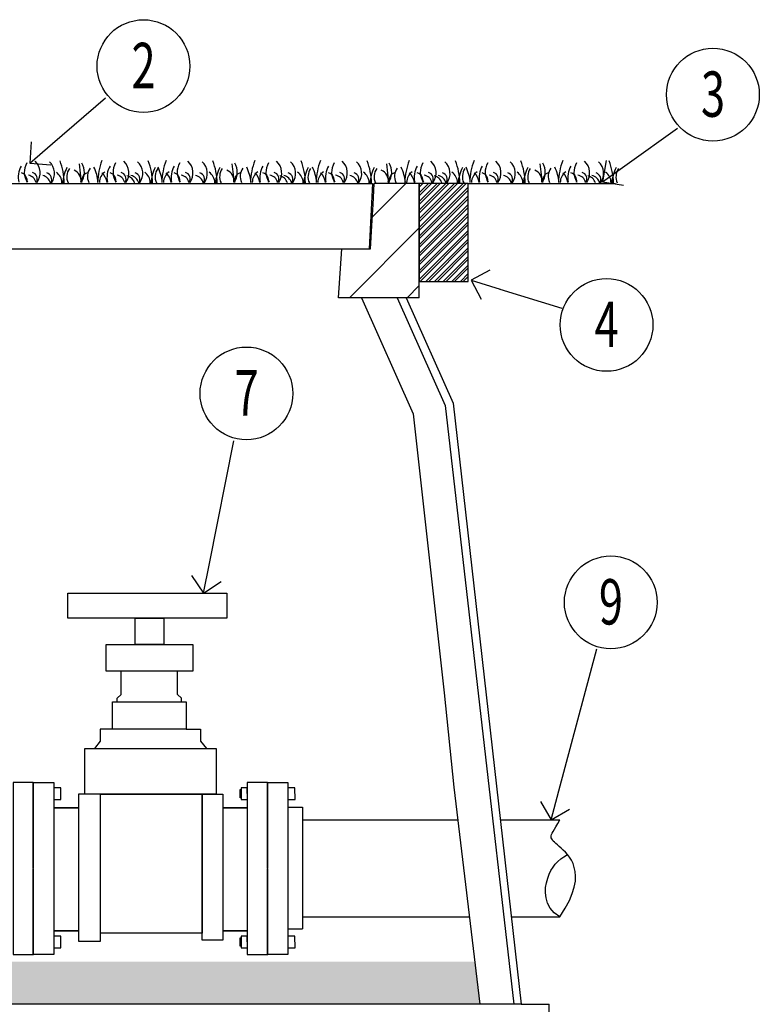
# Model space of a CAD drawing. Units: millimetres. Extents: x 61 to 298, y 292 to 464.
# Drawn here: x 233 to 246, y 308 to 327 of the extents above; entities that cross this region are included whole.
import ezdxf
from ezdxf.enums import TextEntityAlignment as Align

# ---------------------------------------------------------------- set-up
doc = ezdxf.new("R2010")
doc.units = ezdxf.units.MM
doc.header["$LTSCALE"] = 0.3
for name, color, linetype in [('Burbujas', 154, 'Continuous'), ('L-dtl-htch', 7, 'Continuous'), ('Nivel del terreno', 74, 'Continuous'), ('Tubos', 144, 'Continuous')]:
    doc.layers.add(name, color=color, linetype=linetype)
doc.styles.add('Hunter', font='romans.shx', dxfattribs={"width": 0.7})

# ---------------------------------------------------------------- blocks, each defined once
blk = doc.blocks.new('L-SYM-NOTE-CALLOUT')
blk.add_circle((0, 0), 0.0958)
at = {"style": 'Hunter', "width": 0.7}
blk.add_attdef('XX', text='', height=0.0937, dxfattribs=at).set_placement((0.0645, -0.0456), align=Align.RIGHT)
blk = doc.blocks.new('_Open90')
at = {"layer": 'L-dtl-htch', "color": 0, "lineweight": -2}
for p, q in [((-0.5, 0.5), (0, 0)), ((0, 0), (-1, 0)), ((0, 0), (-0.5, -0.5))]:
    blk.add_line(p, q, dxfattribs=at)

msp = doc.modelspace()

# ---------------------------------------------------------------- hatches: boundary and pattern name
h = msp.add_hatch()
h.set_pattern_fill('ANSI31', color=8, scale=6.16066, style=0)
h.set_pattern_definition([(45, (266.2399, 256.7509), (-0.5445305, 0.5445305), [])])
h.paths.add_polyline_path([(239.222, 323.991), (239.155, 322.759), (238.614, 322.759), (238.549, 321.835), (240.074, 321.835), (240.074, 323.991)])
h = msp.add_hatch()
h.set_pattern_fill('ANSI32', color=8, scale=0.308033, style=0)
h.set_pattern_definition([(45, (264.31635, 256.74006), (-0.08167958, 0.08167958), []), (45, (264.3708, 256.74006), (-0.08167958, 0.08167958), [])])
h.paths.add_polyline_path([(240.074, 323.991), (240.074, 322.143), (240.998, 322.143), (240.998, 323.991)])
h = msp.add_hatch()
h.set_pattern_fill('GRAVEL', color=8, scale=0.765)
h.set_pattern_definition([(228.01279, (182.953625, 278.784825), (-6.12, -6.885), [0.10292, -10.189102]), (184.96974, (182.884775, 278.708325), (9.18, 0.765), [0.176614, -17.4847824]), (132.51045, (182.708825, 278.693025), (7.65, -8.415), [0.124533, -12.328765]), (267.27369, (182.410475, 278.501775), (0.765, 15.3), [0.160832, -15.922372]), (292.833654, (182.402825, 278.341125), (-3.825, 9.18), [0.1577086, -15.6131704]), (357.27369, (182.464025, 278.195775), (-15.3, 0.765), [0.160832, -15.922372]), (37.69424, (182.624675, 278.188125), (-9.945, -7.65), [0.212692, -21.056509]), (72.25533, (182.792975, 278.318175), (5.355, 16.83), [0.200803, -19.879536]), (121.429566, (182.854175, 278.509425), (-6.12, 9.945), [0.161377, -15.976316]), (175.23636, (182.770025, 278.647125), (8.415, -0.765), [0.1842365, -9.027583]), (222.397438, (182.586425, 278.662425), (-9.18, -8.415), [0.238258, -23.587532]), (138.81407, (183.167825, 278.494125), (-5.355, 4.59), [0.08132, -8.050741]), (171.469234, (183.106625, 278.547675), (9.945, -1.53), [0.154711, -15.316456]), (225, (182.9536, 278.5706), (-8e-17, -0.765), [0.108187, -0.973686]), (203.19859, (182.90008, 278.66242), (3.825, 1.53), [0.058261, -5.7678056]), (291.8014, (182.84653, 278.63947), (-0.765, 2.295), [0.082393, -4.037258]), (30.96376, (182.87713, 278.56297), (2.295, 1.53), [0.133821, -4.3268575]), (161.56505, (182.99188, 278.63182), (1.53, -0.765), [0.096766, -2.322377]), (16.38954, (182.402825, 278.639475), (7.65, 2.295), [0.135558, -13.4202765]), (70.34618, (182.532875, 278.677725), (-3.06, -8.415), [0.113726, -11.258817]), (293.19859, (182.99188, 278.78482), (-1.53, 3.825), [0.116521, -5.7095455]), (343.61046, (183.037775, 278.677725), (-7.65, 2.295), [0.135558, -13.4202765]), (339.44395, (182.402825, 278.165175), (-3.825, 1.53), [0.130723, -6.40544]), (294.77514, (182.525225, 278.119275), (-3.825, 8.415), [0.109531, -10.843602]), (66.80141, (182.99953, 278.01982), (1.53, 3.825), [0.116521, -5.7095455]), (17.354025, (183.045425, 278.126925), (-9.945, -3.06), [0.128238, -12.695499]), (69.44395, (182.624675, 278.019825), (-1.53, -3.825), [0.065362, -6.470801]), (101.30993, (182.95363, 278.01982), (-0.765, 3.06), [0.039007, -3.8617426]), (165.96376, (182.94598, 278.05807), (2.295, -0.765), [0.1577086, -2.996467]), (186.009006, (182.792975, 278.096325), (7.65, 0.765), [0.146153, -14.469151]), (303.69007, (182.87713, 278.49412), (-0.765, 1.53), [0.11033, -2.647917]), (353.157227, (182.938325, 278.402325), (13.005, -1.53), [0.1926224, -19.0695854]), (60.9454, (183.129575, 278.379375), (-3.06, -5.355), [0.078761, -7.797396]), (90, (183.1678, 278.4482), (-0.765, 0.765), [0.0459, -0.7191]), (120.25644, (182.777675, 278.119275), (3.06, -5.355), [0.106277, -10.521443]), (48.01279, (182.724125, 278.211075), (6.12, 6.885), [0.20584, -10.086182]), (0, (182.8618, 278.3641), (0.765, 0.765), [0.1989, -0.5661]), (325.30485, (183.060725, 278.364075), (7.65, -5.355), [0.120957, -11.974755]), (254.0546, (183.16018, 278.29522), (-0.765, -3.06), [0.1113855, -5.4578985]), (207.645975, (183.129575, 278.188125), (-14.535, -7.65), [0.181355, -17.954148]), (175.42608, (182.968925, 278.103975), (-9.945, 0.765), [0.191861, -18.994241])])
h.paths.add_polyline_path([(218.385, 308.486), (241.218, 308.486), (241.122, 309.288), (218.455, 309.289)])

# ---------------------------------------------------------------- linework, layer by layer
at = {"color": 3}
for p, q in [((232.223, 323.991), (239.193, 323.991)), ((239.193, 323.991), (239.128, 322.759)), ((229.759, 322.759), (239.128, 322.759))]:
    msp.add_line(p, q, dxfattribs=at)
for p, q in [((237.922, 323.991), (237.922, 323.99)), ((237.922, 323.991), (237.922, 323.99)), ((237.922, 323.991), (237.922, 323.991)), ((237.922, 323.99), (237.922, 323.99)), ((240.074, 323.991), (239.222, 323.991)), ((238.549, 321.835), (238.614, 322.759)), ((240.074, 321.835), (238.549, 321.835)), ((238.985, 321.835), (239.962, 319.638)), ((239.827, 321.835), (239.519, 321.835)), ((239.658, 321.835), (240.564, 319.801)), ((239.827, 321.835), (240.715, 319.841)), ((240.564, 319.801), (241.86, 308.486)), ((240.715, 319.841), (241.997, 308.486)), ((241.233, 313.496), (241.233, 313.496)), ((237.594, 312.209), (237.869, 312.209)), ((237.869, 312.209), (237.869, 309.914)), ((237.594, 309.914), (237.869, 309.914))]:
    msp.add_line(p, q)
at = {"flags": 128}
for points in [[(239.155, 322.759), (239.18, 323.194), (239.205, 323.593), (239.222, 323.991)], [(239.155, 322.759), (239.155, 322.759)], [(239.962, 319.638), (240.544, 314.369), (240.729, 312.588), (241.218, 308.486)], [(241.251, 313.342), (241.251, 313.342)]]:
    msp.add_lwpolyline(points, dxfattribs=at)
at = {"color": 253}
msp.add_lwpolyline([(240.074, 323.991), (240.074, 322.143), (240.998, 322.143), (240.998, 323.991)], close=True, dxfattribs=at)
for points in [[(240.074, 321.835), (240.074, 323.991)], [(239.128, 322.759), (239.155, 322.759)], [(234.366, 314.199), (234.366, 314.271), (234.442, 314.341), (234.442, 314.778)], [(235.582, 314.199), (235.582, 314.271), (235.506, 314.341), (235.506, 314.778)], [(234.278, 313.685), (234.047, 313.685), (234.047, 313.456), (233.939, 313.321)], [(235.67, 313.685), (235.944, 313.685), (235.944, 313.456), (236.053, 313.321)], [(232.4, 312.678), (232.4, 309.426), (232.786, 309.426), (232.783, 312.678), (232.4, 312.678)], [(233.168, 312.678), (233.168, 309.426), (232.783, 309.426), (232.786, 312.678), (233.168, 312.678)], [(236.826, 312.679), (236.826, 309.428), (237.211, 309.428), (237.209, 312.679), (236.826, 312.679)], [(237.594, 312.679), (237.594, 309.428), (237.209, 309.428), (237.211, 312.679), (237.594, 312.679)], [(241.997, 308.486), (217.721, 308.486)], [(241.997, 308.486), (242.53, 308.486)], [(242.531, 308.331), (242.531, 308.486)]]:
    msp.add_lwpolyline(points)
for points in [[(233.438, 316.251), (236.44, 316.251), (236.44, 315.78), (233.438, 315.78)], [(234.705, 315.78), (235.248, 315.78), (235.248, 315.285), (234.705, 315.285)], [(234.158, 315.285), (235.794, 315.285), (235.794, 314.778), (234.158, 314.778)], [(234.278, 314.199), (235.67, 314.199), (235.67, 313.685), (234.278, 313.685)], [(233.755, 313.321), (236.237, 313.321), (236.237, 312.458), (233.755, 312.458)], [(233.168, 312.356), (233.301, 312.356), (233.301, 312.574), (233.168, 312.574)], [(236.707, 312.388), (236.689, 312.388), (236.689, 312.545), (236.707, 312.545)], [(236.707, 312.356), (236.827, 312.356), (236.826, 312.574), (236.707, 312.574)], [(237.594, 312.356), (237.727, 312.356), (237.726, 312.574), (237.594, 312.574)], [(234.049, 312.458), (233.634, 312.458), (233.634, 309.681), (234.049, 309.681)], [(234.049, 312.458), (235.97, 312.458), (235.97, 309.829), (234.049, 309.829)], [(235.97, 312.458), (236.361, 312.458), (236.361, 309.696), (235.97, 309.696)], [(233.634, 312.198), (233.168, 312.198), (233.168, 312.198), (233.634, 312.198)], [(236.361, 312.198), (236.826, 312.198), (236.826, 312.198), (236.361, 312.198)], [(233.168, 309.876), (233.634, 309.876), (233.634, 309.876), (233.168, 309.876)], [(233.168, 309.554), (233.301, 309.554), (233.301, 309.772), (233.168, 309.772)], [(236.361, 309.876), (236.826, 309.876), (236.826, 309.876), (236.361, 309.876)], [(236.707, 309.586), (236.689, 309.586), (236.689, 309.743), (236.707, 309.743)], [(236.707, 309.554), (236.827, 309.554), (236.826, 309.772), (236.707, 309.772)], [(237.594, 309.554), (237.727, 309.554), (237.726, 309.772), (237.594, 309.772)]]:
    msp.add_lwpolyline(points, close=True)
at = {"layer": 'Burbujas', "extrusion": (0, 0, -1)}
for points in [[(-233.147, 324.749), (-234.148, 325.608)], [(-244.001, 324.359), (-244.951, 325.039)], [(-241.599, 321.997), (-242.768, 321.639)], [(-236.109, 316.812), (-236.569, 319.13)], [(-242.713, 312.521), (-243.432, 315.202)]]:
    msp.add_lwpolyline(points, dxfattribs=at)
at = {"layer": 'Nivel del terreno'}
for p, q in [((233.648, 324.367), (233.689, 324.014)), ((236.536, 324.367), (236.578, 324.014)), ((239.453, 324.367), (239.494, 324.014)), ((242.355, 324.367), (242.396, 324.014))]:
    msp.add_line(p, q, dxfattribs=at)
at = {"layer": 'Nivel del terreno', "color": 34}
msp.add_lwpolyline([(240.998, 323.991), (243.779, 323.991)], dxfattribs=at)
at = {"layer": 'Nivel del terreno'}
for centre, radius, start, end in [((232.069, 323.968), 1.3, 1.6814, 20.4069), ((235.297, 323.976), 1.3, 159.5931, 178.3186), ((233.737, 323.968), 1.3, 1.6814, 20.4069), ((236.509, 323.976), 1.3, 159.5931, 178.3186), ((234.957, 323.968), 1.3, 1.6814, 20.4069), ((238.185, 323.976), 1.3, 159.5931, 178.3186), ((236.625, 323.968), 1.3, 1.6814, 20.4069), ((239.425, 323.976), 1.3, 159.5931, 178.3186), ((237.873, 323.968), 1.3, 1.6814, 20.4069), ((241.101, 323.976), 1.3, 159.5931, 178.3186), ((239.542, 323.968), 1.3, 1.6814, 20.4069), ((242.327, 323.976), 1.3, 159.5931, 178.3186), ((240.776, 323.968), 1.3, 1.6814, 20.4069), ((244.003, 323.976), 1.3, 159.5931, 178.3186), ((242.444, 323.968), 1.3, 1.6814, 20.4069), ((232.926, 324.105), 0.429, 149.6093, 192.1715), ((232.951, 324.205), 0.338, 148.6806, 214.0788), ((232.61, 324.19), 0.302, 324.4412, 47.1853), ((232.881, 324.182), 0.302, 324.4412, 47.1853), ((234.137, 323.933), 0.805, 153.5463, 174.8261), ((233.679, 324.118), 0.264, 144.0484, 205.4709), ((233.473, 324.046), 0.212, 351.5726, 67.9398), ((233.41, 324.204), 0.338, 325.9212, 31.3194), ((234.068, 324.127), 0.264, 144.0484, 205.4709), ((233.206, 323.942), 0.805, 5.1739, 26.4537), ((234.603, 324.105), 0.429, 149.6093, 192.1715), ((234.627, 324.205), 0.338, 148.6806, 214.0788), ((234.286, 324.19), 0.302, 324.4412, 47.1853), ((234.549, 324.182), 0.302, 324.4412, 47.1853), ((235.805, 323.933), 0.805, 153.5463, 174.8261), ((235.347, 324.119), 0.264, 144.0484, 205.4709), ((234.418, 323.942), 0.805, 5.1739, 26.4537), ((235.815, 324.105), 0.429, 149.6093, 192.1715), ((235.839, 324.205), 0.338, 148.6806, 214.0788), ((235.498, 324.19), 0.302, 324.4412, 47.1853), ((235.769, 324.182), 0.302, 324.4412, 47.1853), ((237.025, 323.933), 0.805, 153.5463, 174.8261), ((236.567, 324.118), 0.264, 144.0484, 205.4709), ((236.361, 324.046), 0.212, 351.5726, 67.9398), ((236.299, 324.204), 0.338, 325.9212, 31.3194), ((236.956, 324.127), 0.264, 144.0484, 205.4709), ((236.094, 323.942), 0.805, 5.1739, 26.4537), ((237.491, 324.105), 0.429, 149.6093, 192.1715), ((237.516, 324.205), 0.338, 148.6806, 214.0788), ((237.174, 324.19), 0.302, 324.4412, 47.1853), ((237.437, 324.182), 0.302, 324.4412, 47.1853), ((238.694, 323.933), 0.805, 153.5463, 174.8261), ((238.236, 324.119), 0.264, 144.0484, 205.4709), ((237.335, 323.942), 0.805, 5.1739, 26.4537), ((238.731, 324.105), 0.429, 149.6093, 192.1715), ((238.756, 324.205), 0.338, 148.6806, 214.0788), ((238.414, 324.19), 0.302, 324.4412, 47.1853), ((238.685, 324.182), 0.302, 324.4412, 47.1853), ((239.942, 323.933), 0.805, 153.5463, 174.8261), ((239.484, 324.118), 0.264, 144.0484, 205.4709), ((239.278, 324.046), 0.212, 351.5726, 67.9398), ((239.215, 324.204), 0.338, 325.9212, 31.3194), ((239.872, 324.127), 0.264, 144.0484, 205.4709), ((239.011, 323.942), 0.805, 5.1739, 26.4537), ((240.407, 324.105), 0.429, 149.6093, 192.1715), ((240.432, 324.205), 0.338, 148.6806, 214.0788), ((240.09, 324.19), 0.302, 324.4412, 47.1853), ((240.354, 324.182), 0.302, 324.4412, 47.1853), ((241.61, 323.933), 0.805, 153.5463, 174.8261), ((241.152, 324.119), 0.264, 144.0484, 205.4709), ((240.237, 323.942), 0.805, 5.1739, 26.4537), ((241.633, 324.105), 0.429, 149.6093, 192.1715), ((241.658, 324.205), 0.338, 148.6806, 214.0788), ((241.316, 324.19), 0.302, 324.4412, 47.1853), ((241.588, 324.182), 0.302, 324.4412, 47.1853), ((242.844, 323.933), 0.805, 153.5463, 174.8261), ((242.386, 324.118), 0.264, 144.0484, 205.4709), ((242.18, 324.046), 0.212, 351.5726, 67.9398), ((242.117, 324.204), 0.338, 325.9212, 31.3194), ((242.775, 324.127), 0.264, 144.0484, 205.4709), ((241.913, 323.942), 0.805, 5.1739, 26.4537), ((243.309, 324.105), 0.429, 149.6093, 192.1715), ((243.334, 324.205), 0.338, 148.6806, 214.0788), ((242.992, 324.19), 0.302, 324.4412, 47.1853), ((243.256, 324.182), 0.302, 324.4412, 47.1853), ((244.512, 323.933), 0.805, 153.5463, 174.8261), ((244.054, 324.119), 0.264, 144.0484, 205.4709), ((232.512, 324.047), 0.154, 348.1988, 73.0507), ((232.648, 323.962), 0.194, 15.6354, 77.8103), ((232.731, 324.079), 0.128, 329.7032, 73.4381), ((232.919, 323.953), 0.194, 15.6354, 77.8103), ((233.002, 324.071), 0.128, 329.7032, 73.4381), ((233.072, 323.999), 0.252, 1.6795, 54.5312), ((233.85, 324.046), 0.154, 106.9493, 191.8012), ((234.282, 324.007), 0.252, 125.4688, 178.3205), ((233.87, 323.963), 0.311, 9.4419, 47.531), ((234.188, 324.047), 0.154, 348.1988, 73.0507), ((234.324, 323.962), 0.194, 15.6354, 77.8103), ((234.407, 324.079), 0.128, 329.7032, 73.4381), ((234.508, 323.95), 0.194, 15.6354, 77.8103), ((234.587, 323.954), 0.194, 15.6354, 77.8103), ((234.67, 324.071), 0.128, 329.7032, 73.4381), ((234.741, 324), 0.252, 1.6795, 54.5312), ((235.494, 324.007), 0.252, 125.4688, 178.3205), ((235.082, 323.963), 0.311, 9.4419, 47.531), ((235.4, 324.047), 0.154, 348.1988, 73.0507), ((235.536, 323.962), 0.194, 15.6354, 77.8103), ((235.619, 324.079), 0.128, 329.7032, 73.4381), ((235.807, 323.953), 0.194, 15.6354, 77.8103), ((235.89, 324.071), 0.128, 329.7032, 73.4381), ((235.961, 323.999), 0.252, 1.6795, 54.5312), ((236.738, 324.046), 0.154, 106.9493, 191.8012), ((237.17, 324.007), 0.252, 125.4688, 178.3205), ((236.758, 323.963), 0.311, 9.4419, 47.531), ((237.076, 324.047), 0.154, 348.1988, 73.0507), ((237.212, 323.962), 0.194, 15.6354, 77.8103), ((237.295, 324.079), 0.128, 329.7032, 73.4381), ((237.396, 323.95), 0.194, 15.6354, 77.8103), ((237.475, 323.954), 0.194, 15.6354, 77.8103), ((237.559, 324.071), 0.128, 329.7032, 73.4381), ((237.629, 324), 0.252, 1.6795, 54.5312), ((238.41, 324.007), 0.252, 125.4688, 178.3205), ((237.998, 323.963), 0.311, 9.4419, 47.531), ((238.316, 324.047), 0.154, 348.1988, 73.0507), ((238.452, 323.962), 0.194, 15.6354, 77.8103), ((238.535, 324.079), 0.128, 329.7032, 73.4381), ((238.724, 323.953), 0.194, 15.6354, 77.8103), ((238.807, 324.071), 0.128, 329.7032, 73.4381), ((238.877, 323.999), 0.252, 1.6795, 54.5312), ((239.654, 324.046), 0.154, 106.9493, 191.8012), ((240.086, 324.007), 0.252, 125.4688, 178.3205), ((239.675, 323.963), 0.311, 9.4419, 47.531), ((239.992, 324.047), 0.154, 348.1988, 73.0507), ((240.128, 323.962), 0.194, 15.6354, 77.8103), ((240.212, 324.079), 0.128, 329.7032, 73.4381), ((240.313, 323.95), 0.194, 15.6354, 77.8103), ((240.392, 323.954), 0.194, 15.6354, 77.8103), ((240.475, 324.071), 0.128, 329.7032, 73.4381), ((240.545, 324), 0.252, 1.6795, 54.5312), ((241.312, 324.007), 0.252, 125.4688, 178.3205), ((240.901, 323.963), 0.311, 9.4419, 47.531), ((241.218, 324.047), 0.154, 348.1988, 73.0507), ((241.355, 323.962), 0.194, 15.6354, 77.8103), ((241.438, 324.079), 0.128, 329.7032, 73.4381), ((241.626, 323.953), 0.194, 15.6354, 77.8103), ((241.709, 324.071), 0.128, 329.7032, 73.4381), ((241.779, 323.999), 0.252, 1.6795, 54.5312), ((242.557, 324.046), 0.154, 106.9493, 191.8012), ((242.989, 324.007), 0.252, 125.4688, 178.3205), ((242.577, 323.963), 0.311, 9.4419, 47.531), ((242.895, 324.047), 0.154, 348.1988, 73.0507), ((243.031, 323.962), 0.194, 15.6354, 77.8103), ((243.114, 324.079), 0.128, 329.7032, 73.4381), ((243.215, 323.95), 0.194, 15.6354, 77.8103), ((243.294, 323.954), 0.194, 15.6354, 77.8103), ((243.377, 324.071), 0.128, 329.7032, 73.4381), ((243.447, 324), 0.252, 1.6795, 54.5312)]:
    msp.add_arc(centre, radius, start, end, dxfattribs=at)
at = {"layer": 'Tubos'}
for p, q in [((237.869, 311.969), (240.803, 311.969)), ((241.604, 311.969), (242.73, 311.969)), ((237.869, 310.135), (241.021, 310.136)), ((241.811, 310.135), (242.73, 310.135))]:
    msp.add_line(p, q, dxfattribs=at)
for points in [[(242.73, 310.135), (242.832, 310.299), (242.91, 310.447), (242.966, 310.58), (243.003, 310.701), (243.023, 310.809), (243.028, 310.906), (243.02, 310.994), (243.003, 311.072), (242.979, 311.143), (242.948, 311.206), (242.913, 311.263), (242.875, 311.314), (242.835, 311.359), (242.794, 311.4), (242.755, 311.436), (242.718, 311.468), (242.684, 311.497), (242.654, 311.523), (242.628, 311.547), (242.607, 311.57), (242.59, 311.591), (242.577, 311.611), (242.569, 311.63), (242.566, 311.65), (242.568, 311.671), (242.575, 311.694), (242.587, 311.72), (242.605, 311.753), (242.628, 311.792), (242.656, 311.84), (242.69, 311.899), (242.73, 311.969)], [(242.73, 310.135), (242.625, 310.215), (242.549, 310.303), (242.498, 310.397), (242.469, 310.495), (242.458, 310.593), (242.462, 310.69), (242.478, 310.782), (242.501, 310.868), (242.53, 310.946), (242.563, 311.016), (242.601, 311.078), (242.644, 311.134), (242.693, 311.185), (242.748, 311.231), (242.808, 311.274), (242.875, 311.314)]]:
    msp.add_lwpolyline(points, dxfattribs=at)

# ---------------------------------------------------------------- block references
at = {"layer": 'Burbujas'}
ref = msp.add_blockref('L-SYM-NOTE-CALLOUT', (234.864, 326.21), dxfattribs=dict(at, xscale=9.148877948349323, yscale=9.148877948349323, zscale=9.148877948349323))
ref.add_attrib('XX', '2', dxfattribs={"layer": '0', "height": 0.857, "style": 'Hunter', "width": 0.7}).set_placement((234.866, 325.793), align=Align.CENTER)
ref = msp.add_blockref('L-SYM-NOTE-CALLOUT', (245.622, 325.671), dxfattribs=dict(at, xscale=9.148877948349323, yscale=9.148877948349323, zscale=9.148877948349323))
ref.add_attrib('XX', '3', dxfattribs={"layer": '0', "height": 0.857, "style": 'Hunter', "width": 0.7}).set_placement((245.624, 325.253), align=Align.CENTER)
at = {"layer": 'Burbujas', "extrusion": (0, 0, -1)}
for p, xscale, yscale, zscale, rotation in [((-232.714, 324.377), 0.5714999999999638, 0.5714999999999638, 0.5714999999999638, 319.3347966596685), ((-243.536, 324.027), 0.5715000000000444, 0.5715000000000444, 0.5715000000000444, 324.411269826719), ((-241.053, 322.164), 0.5715000000000213, 0.5715000000000213, 0.5715000000000213, 17.00179402116077), ((-235.998, 316.251), 0.5715000000000255, 0.5715000000000255, 0.5715000000000255, 281.2297590115863), ((-242.565, 311.969), 0.5714999999999818, 0.5714999999999818, 0.5714999999999818, 285.0115917209692)]:
    msp.add_blockref('_Open90', p, dxfattribs=dict(at, xscale=xscale, yscale=yscale, zscale=zscale, rotation=rotation))
at = {"layer": 'Burbujas'}
ref = msp.add_blockref('L-SYM-NOTE-CALLOUT', (243.612, 321.321), dxfattribs=dict(at, xscale=9.148877948349323, yscale=9.148877948349323, zscale=9.148877948349323))
ref.add_attrib('XX', '4', dxfattribs={"layer": '0', "height": 0.857, "style": 'Hunter', "width": 0.7}).set_placement((243.614, 320.904), align=Align.CENTER)
ref = msp.add_blockref('L-SYM-NOTE-CALLOUT', (236.81, 320.026), dxfattribs=dict(at, xscale=9.148877948349323, yscale=9.148877948349323, zscale=9.148877948349323))
ref.add_attrib('XX', '7', dxfattribs={"layer": '0', "height": 0.857, "style": 'Hunter', "width": 0.7}).set_placement((236.812, 319.609), align=Align.CENTER)
ref = msp.add_blockref('L-SYM-NOTE-CALLOUT', (243.693, 316.079), dxfattribs=dict(at, xscale=9.148877948349323, yscale=9.148877948349323, zscale=9.148877948349323))
ref.add_attrib('XX', '9', dxfattribs={"layer": '0', "height": 0.857, "style": 'Hunter', "width": 0.7}).set_placement((243.695, 315.661), align=Align.CENTER)

doc.saveas('drawing.dxf')
